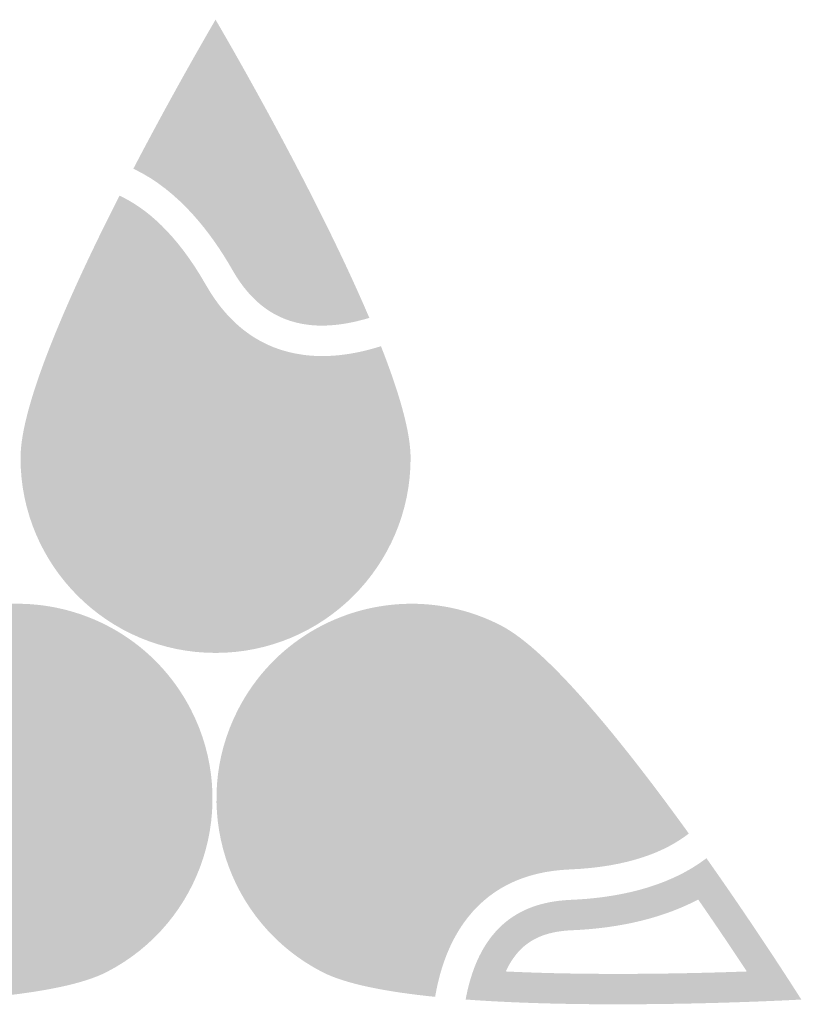
# Model space of a CAD drawing. Extents: x 0 to 1869, y -197 to 250.
# Drawn here: x 817 to 818, y 59 to 61 of the extents above; entities that cross this region are included whole.
import ezdxf

# ---------------------------------------------------------------- set-up
doc = ezdxf.new("R2010")
doc.units = 0
doc.header["$LTSCALE"] = 8
doc.header["$MEASUREMENT"] = 0
doc.layers.add('LOGO', color=150, linetype='CONTINUOUS')

msp = doc.modelspace()

# ---------------------------------------------------------------- hatches: boundary and pattern name
at = {"layer": 'LOGO', "true_color": 0x231f20}
h = msp.add_hatch(color=250, dxfattribs=at)
h.dxf.hatch_style = 2
edge = h.paths.add_edge_path()
edge.add_spline(control_points=[(816.96636, 60.76865), (817.0102, 60.69059), (817.08127, 60.5599), (817.13745, 60.43674), (817.13532, 60.43667), (817.1332, 60.43662), (817.13113, 60.43662), (817.12532, 60.43662), (817.1197, 60.43698), (817.11439, 60.43768), (817.07991, 60.44232), (817.05494, 60.46127), (817.03339, 60.49913), (817.00609, 60.54713), (816.96269, 60.60828), (816.90175, 60.65056), (816.92588, 60.6959), (816.94839, 60.73667), (816.96636, 60.76865)], knot_values=[0, 0, 0, 0, 0.0138889, 0.0138889, 0.0138889, 0.0277778, 0.0277778, 0.0277778, 0.0416667, 0.0416667, 0.0416667, 0.0555556, 0.0555556, 0.0555556, 0.0694444, 0.0694444, 0.0694444, 0.0833333, 0.0833333, 0.0833333, 0.0833333], degree=3, periodic=0)
edge.add_line((816.96636, 60.76865), (816.96636, 60.76865))
edge = h.paths.add_edge_path()
edge.add_spline(control_points=[(816.96636, 60.86359), (816.96636, 60.86359), (816.90588, 60.76097), (816.83904, 60.63264), (816.91037, 60.59893), (816.96096, 60.53111), (816.9924, 60.47582), (817.02113, 60.42534), (817.05895, 60.39756), (817.1081, 60.39096), (817.11551, 60.38996), (817.12319, 60.38946), (817.13113, 60.38946), (817.15375, 60.38946), (817.17839, 60.39351), (817.20456, 60.40145), (817.11589, 60.60994), (816.96636, 60.86359), (816.96636, 60.86359)], knot_values=[0, 0, 0, 0, 0.0138889, 0.0138889, 0.0138889, 0.0277778, 0.0277778, 0.0277778, 0.0416667, 0.0416667, 0.0416667, 0.0555556, 0.0555556, 0.0555556, 0.0694444, 0.0694444, 0.0694444, 0.0833333, 0.0833333, 0.0833333, 0.0833333], degree=3, periodic=0)
edge.add_line((816.96636, 60.86359), (816.96636, 60.86359))
h = msp.add_hatch(color=250, dxfattribs=at)
h.dxf.hatch_style = 2
edge = h.paths.add_edge_path()
edge.add_spline(control_points=[(816.96636, 60.76865), (817.0102, 60.69059), (817.08127, 60.5599), (817.13745, 60.43674), (817.13532, 60.43667), (817.1332, 60.43662), (817.13113, 60.43662), (817.12532, 60.43662), (817.1197, 60.43698), (817.11439, 60.43768), (817.07991, 60.44232), (817.05494, 60.46127), (817.03339, 60.49913), (817.00609, 60.54713), (816.96269, 60.60828), (816.90175, 60.65056), (816.92588, 60.6959), (816.94839, 60.73667), (816.96636, 60.76865)], knot_values=[0, 0, 0, 0, 0.0138889, 0.0138889, 0.0138889, 0.0277778, 0.0277778, 0.0277778, 0.0416667, 0.0416667, 0.0416667, 0.0555556, 0.0555556, 0.0555556, 0.0694444, 0.0694444, 0.0694444, 0.0833333, 0.0833333, 0.0833333, 0.0833333], degree=3, periodic=0)
edge.add_line((816.96636, 60.76865), (816.96636, 60.76865))
edge = h.paths.add_edge_path()
edge.add_spline(control_points=[(816.96636, 60.86359), (816.96636, 60.86359), (816.90588, 60.76097), (816.83904, 60.63264), (816.91037, 60.59893), (816.96096, 60.53111), (816.9924, 60.47582), (817.02113, 60.42534), (817.05895, 60.39756), (817.1081, 60.39096), (817.11551, 60.38996), (817.12319, 60.38946), (817.13113, 60.38946), (817.15375, 60.38946), (817.17839, 60.39351), (817.20456, 60.40145), (817.11589, 60.60994), (816.96636, 60.86359), (816.96636, 60.86359)], knot_values=[0, 0, 0, 0, 0.0138889, 0.0138889, 0.0138889, 0.0277778, 0.0277778, 0.0277778, 0.0416667, 0.0416667, 0.0416667, 0.0555556, 0.0555556, 0.0555556, 0.0694444, 0.0694444, 0.0694444, 0.0833333, 0.0833333, 0.0833333, 0.0833333], degree=3, periodic=0)
edge.add_line((816.96636, 60.86359), (816.96636, 60.86359))
h = msp.add_hatch(color=250, dxfattribs=at)
h.dxf.hatch_style = 2
edge = h.paths.add_edge_path()
edge.add_spline(control_points=[(816.96636, 60.76865), (817.0102, 60.69059), (817.08127, 60.5599), (817.13745, 60.43674), (817.13532, 60.43667), (817.1332, 60.43662), (817.13113, 60.43662), (817.12532, 60.43662), (817.1197, 60.43698), (817.11439, 60.43768), (817.07991, 60.44232), (817.05494, 60.46127), (817.03339, 60.49913), (817.00609, 60.54713), (816.96269, 60.60828), (816.90175, 60.65056), (816.92588, 60.6959), (816.94839, 60.73667), (816.96636, 60.76865)], knot_values=[0, 0, 0, 0, 0.0138889, 0.0138889, 0.0138889, 0.0277778, 0.0277778, 0.0277778, 0.0416667, 0.0416667, 0.0416667, 0.0555556, 0.0555556, 0.0555556, 0.0694444, 0.0694444, 0.0694444, 0.0833333, 0.0833333, 0.0833333, 0.0833333], degree=3, periodic=0)
edge.add_line((816.96636, 60.76865), (816.96636, 60.76865))
edge = h.paths.add_edge_path()
edge.add_spline(control_points=[(816.96636, 60.86359), (816.96636, 60.86359), (816.90588, 60.76097), (816.83904, 60.63264), (816.91037, 60.59893), (816.96096, 60.53111), (816.9924, 60.47582), (817.02113, 60.42534), (817.05895, 60.39756), (817.1081, 60.39096), (817.11551, 60.38996), (817.12319, 60.38946), (817.13113, 60.38946), (817.15375, 60.38946), (817.17839, 60.39351), (817.20456, 60.40145), (817.11589, 60.60994), (816.96636, 60.86359), (816.96636, 60.86359)], knot_values=[0, 0, 0, 0, 0.0138889, 0.0138889, 0.0138889, 0.0277778, 0.0277778, 0.0277778, 0.0416667, 0.0416667, 0.0416667, 0.0555556, 0.0555556, 0.0555556, 0.0694444, 0.0694444, 0.0694444, 0.0833333, 0.0833333, 0.0833333, 0.0833333], degree=3, periodic=0)
edge.add_line((816.96636, 60.86359), (816.96636, 60.86359))
at = {"layer": 'LOGO', "true_color": 0x404041}
h = msp.add_hatch(color=250, dxfattribs=at)
h.dxf.hatch_style = 2
edge = h.paths.add_edge_path()
edge.add_spline(control_points=[(817.13113, 60.41304), (817.12427, 60.41304), (817.11758, 60.41346), (817.11126, 60.41433), (817.06934, 60.41996), (817.0381, 60.4432), (817.01289, 60.48749), (816.98432, 60.53773), (816.93735, 60.6031), (816.87077, 60.64243), (816.90943, 60.71581), (816.94507, 60.77924), (816.96636, 60.81647), (817.00788, 60.74379), (817.10429, 60.57096), (817.17196, 60.41743), (817.15757, 60.41452), (817.14391, 60.41304), (817.13113, 60.41304)], knot_values=[0, 0, 0, 0, 0.0138889, 0.0138889, 0.0138889, 0.0277778, 0.0277778, 0.0277778, 0.0416667, 0.0416667, 0.0416667, 0.0555556, 0.0555556, 0.0555556, 0.0694444, 0.0694444, 0.0694444, 0.0833333, 0.0833333, 0.0833333, 0.0833333], degree=3, periodic=0)
edge.add_line((817.13113, 60.41304), (817.13113, 60.41304))
h = msp.add_hatch(color=250, dxfattribs=at)
h.dxf.hatch_style = 2
edge = h.paths.add_edge_path()
edge.add_spline(control_points=[(817.13113, 60.41304), (817.12427, 60.41304), (817.11758, 60.41346), (817.11126, 60.41433), (817.06934, 60.41996), (817.0381, 60.4432), (817.01289, 60.48749), (816.98432, 60.53773), (816.93735, 60.6031), (816.87077, 60.64243), (816.90943, 60.71581), (816.94507, 60.77924), (816.96636, 60.81647), (817.00788, 60.74379), (817.10429, 60.57096), (817.17196, 60.41743), (817.15757, 60.41452), (817.14391, 60.41304), (817.13113, 60.41304)], knot_values=[0, 0, 0, 0, 0.0138889, 0.0138889, 0.0138889, 0.0277778, 0.0277778, 0.0277778, 0.0416667, 0.0416667, 0.0416667, 0.0555556, 0.0555556, 0.0555556, 0.0694444, 0.0694444, 0.0694444, 0.0833333, 0.0833333, 0.0833333, 0.0833333], degree=3, periodic=0)
edge.add_line((817.13113, 60.41304), (817.13113, 60.41304))
h = msp.add_hatch(color=250, dxfattribs=at)
h.dxf.hatch_style = 2
edge = h.paths.add_edge_path()
edge.add_spline(control_points=[(817.13113, 60.41304), (817.12427, 60.41304), (817.11758, 60.41346), (817.11126, 60.41433), (817.06934, 60.41996), (817.0381, 60.4432), (817.01289, 60.48749), (816.98432, 60.53773), (816.93735, 60.6031), (816.87077, 60.64243), (816.90943, 60.71581), (816.94507, 60.77924), (816.96636, 60.81647), (817.00788, 60.74379), (817.10429, 60.57096), (817.17196, 60.41743), (817.15757, 60.41452), (817.14391, 60.41304), (817.13113, 60.41304)], knot_values=[0, 0, 0, 0, 0.0138889, 0.0138889, 0.0138889, 0.0277778, 0.0277778, 0.0277778, 0.0416667, 0.0416667, 0.0416667, 0.0555556, 0.0555556, 0.0555556, 0.0694444, 0.0694444, 0.0694444, 0.0833333, 0.0833333, 0.0833333, 0.0833333], degree=3, periodic=0)
edge.add_line((817.13113, 60.41304), (817.13113, 60.41304))
at = {"layer": 'LOGO', "true_color": 0x00729e}
h = msp.add_hatch(color=144, dxfattribs=at)
h.dxf.hatch_style = 2
edge = h.paths.add_edge_path()
edge.add_spline(control_points=[(816.83637, 60.52312), (816.86256, 60.50119), (816.88736, 60.46978), (816.91046, 60.42918), (816.95351, 60.35355), (817.0175, 60.30802), (817.09549, 60.29751), (817.10725, 60.29593), (817.11945, 60.29511), (817.13173, 60.29511), (817.15152, 60.29511), (817.17209, 60.29721), (817.19326, 60.30139), (817.21607, 60.23723), (817.22132, 60.2026), (817.22132, 60.1843), (817.22132, 60.04373), (817.10695, 59.92936), (816.96637, 59.92936), (816.82579, 59.92936), (816.71143, 60.04373), (816.71143, 60.1843), (816.71143, 60.21712), (816.72831, 60.30397), (816.83637, 60.52312)], knot_values=[0, 0, 0, 0, 0.0138889, 0.0138889, 0.0138889, 0.0277778, 0.0277778, 0.0277778, 0.0416667, 0.0416667, 0.0416667, 0.0555556, 0.0555556, 0.0555556, 0.0694444, 0.0694444, 0.0694444, 0.0833333, 0.0833333, 0.0833333, 0.0972222, 0.0972222, 0.0972222, 0.1111111, 0.1111111, 0.1111111, 0.1111111], degree=3, periodic=0)
edge.add_line((816.83637, 60.52312), (816.83637, 60.52312))
edge = h.paths.add_edge_path()
edge.add_spline(control_points=[(816.81756, 60.59085), (816.7413, 60.44085), (816.66427, 60.26854), (816.66427, 60.1843), (816.66427, 60.01746), (816.79954, 59.88221), (816.96637, 59.88221), (817.13323, 59.88221), (817.26847, 60.01746), (817.26847, 60.1843), (817.26847, 60.22538), (817.25013, 60.28739), (817.22254, 60.35756), (817.19055, 60.34741), (817.16021, 60.34226), (817.13173, 60.34226), (817.12151, 60.34226), (817.11155, 60.34292), (817.10183, 60.34424), (817.03801, 60.35284), (816.98743, 60.38926), (816.95142, 60.45249), (816.90595, 60.53243), (816.85823, 60.57201), (816.81756, 60.59085)], knot_values=[0, 0, 0, 0, 0.0138889, 0.0138889, 0.0138889, 0.0277778, 0.0277778, 0.0277778, 0.0416667, 0.0416667, 0.0416667, 0.0555556, 0.0555556, 0.0555556, 0.0694444, 0.0694444, 0.0694444, 0.0833333, 0.0833333, 0.0833333, 0.0972222, 0.0972222, 0.0972222, 0.1111111, 0.1111111, 0.1111111, 0.1111111], degree=3, periodic=0)
edge.add_line((816.81756, 60.59085), (816.81756, 60.59085))
h = msp.add_hatch(color=144, dxfattribs=at)
h.dxf.hatch_style = 2
edge = h.paths.add_edge_path()
edge.add_spline(control_points=[(816.83637, 60.52312), (816.86256, 60.50119), (816.88736, 60.46978), (816.91046, 60.42918), (816.95351, 60.35355), (817.0175, 60.30802), (817.09549, 60.29751), (817.10725, 60.29593), (817.11945, 60.29511), (817.13173, 60.29511), (817.15152, 60.29511), (817.17209, 60.29721), (817.19326, 60.30139), (817.21607, 60.23723), (817.22132, 60.2026), (817.22132, 60.1843), (817.22132, 60.04373), (817.10695, 59.92936), (816.96637, 59.92936), (816.82579, 59.92936), (816.71143, 60.04373), (816.71143, 60.1843), (816.71143, 60.21712), (816.72831, 60.30397), (816.83637, 60.52312)], knot_values=[0, 0, 0, 0, 0.0138889, 0.0138889, 0.0138889, 0.0277778, 0.0277778, 0.0277778, 0.0416667, 0.0416667, 0.0416667, 0.0555556, 0.0555556, 0.0555556, 0.0694444, 0.0694444, 0.0694444, 0.0833333, 0.0833333, 0.0833333, 0.0972222, 0.0972222, 0.0972222, 0.1111111, 0.1111111, 0.1111111, 0.1111111], degree=3, periodic=0)
edge.add_line((816.83637, 60.52312), (816.83637, 60.52312))
edge = h.paths.add_edge_path()
edge.add_spline(control_points=[(816.81756, 60.59085), (816.7413, 60.44085), (816.66427, 60.26854), (816.66427, 60.1843), (816.66427, 60.01746), (816.79954, 59.88221), (816.96637, 59.88221), (817.13323, 59.88221), (817.26847, 60.01746), (817.26847, 60.1843), (817.26847, 60.22538), (817.25013, 60.28739), (817.22254, 60.35756), (817.19055, 60.34741), (817.16021, 60.34226), (817.13173, 60.34226), (817.12151, 60.34226), (817.11155, 60.34292), (817.10183, 60.34424), (817.03801, 60.35284), (816.98743, 60.38926), (816.95142, 60.45249), (816.90595, 60.53243), (816.85823, 60.57201), (816.81756, 60.59085)], knot_values=[0, 0, 0, 0, 0.0138889, 0.0138889, 0.0138889, 0.0277778, 0.0277778, 0.0277778, 0.0416667, 0.0416667, 0.0416667, 0.0555556, 0.0555556, 0.0555556, 0.0694444, 0.0694444, 0.0694444, 0.0833333, 0.0833333, 0.0833333, 0.0972222, 0.0972222, 0.0972222, 0.1111111, 0.1111111, 0.1111111, 0.1111111], degree=3, periodic=0)
edge.add_line((816.81756, 60.59085), (816.81756, 60.59085))
h = msp.add_hatch(color=144, dxfattribs=at)
h.dxf.hatch_style = 2
edge = h.paths.add_edge_path()
edge.add_spline(control_points=[(816.83637, 60.52312), (816.86256, 60.50119), (816.88736, 60.46978), (816.91046, 60.42918), (816.95351, 60.35355), (817.0175, 60.30802), (817.09549, 60.29751), (817.10725, 60.29593), (817.11945, 60.29511), (817.13173, 60.29511), (817.15152, 60.29511), (817.17209, 60.29721), (817.19326, 60.30139), (817.21607, 60.23723), (817.22132, 60.2026), (817.22132, 60.1843), (817.22132, 60.04373), (817.10695, 59.92936), (816.96637, 59.92936), (816.82579, 59.92936), (816.71143, 60.04373), (816.71143, 60.1843), (816.71143, 60.21712), (816.72831, 60.30397), (816.83637, 60.52312)], knot_values=[0, 0, 0, 0, 0.0138889, 0.0138889, 0.0138889, 0.0277778, 0.0277778, 0.0277778, 0.0416667, 0.0416667, 0.0416667, 0.0555556, 0.0555556, 0.0555556, 0.0694444, 0.0694444, 0.0694444, 0.0833333, 0.0833333, 0.0833333, 0.0972222, 0.0972222, 0.0972222, 0.1111111, 0.1111111, 0.1111111, 0.1111111], degree=3, periodic=0)
edge.add_line((816.83637, 60.52312), (816.83637, 60.52312))
edge = h.paths.add_edge_path()
edge.add_spline(control_points=[(816.81756, 60.59085), (816.7413, 60.44085), (816.66427, 60.26854), (816.66427, 60.1843), (816.66427, 60.01746), (816.79954, 59.88221), (816.96637, 59.88221), (817.13323, 59.88221), (817.26847, 60.01746), (817.26847, 60.1843), (817.26847, 60.22538), (817.25013, 60.28739), (817.22254, 60.35756), (817.19055, 60.34741), (817.16021, 60.34226), (817.13173, 60.34226), (817.12151, 60.34226), (817.11155, 60.34292), (817.10183, 60.34424), (817.03801, 60.35284), (816.98743, 60.38926), (816.95142, 60.45249), (816.90595, 60.53243), (816.85823, 60.57201), (816.81756, 60.59085)], knot_values=[0, 0, 0, 0, 0.0138889, 0.0138889, 0.0138889, 0.0277778, 0.0277778, 0.0277778, 0.0416667, 0.0416667, 0.0416667, 0.0555556, 0.0555556, 0.0555556, 0.0694444, 0.0694444, 0.0694444, 0.0833333, 0.0833333, 0.0833333, 0.0972222, 0.0972222, 0.0972222, 0.1111111, 0.1111111, 0.1111111, 0.1111111], degree=3, periodic=0)
edge.add_line((816.81756, 60.59085), (816.81756, 60.59085))
at = {"layer": 'LOGO', "true_color": 0x3ea6c4}
h = msp.add_hatch(color=143, dxfattribs=at)
h.dxf.hatch_style = 2
edge = h.paths.add_edge_path()
edge.add_spline(control_points=[(816.96636, 59.9058), (816.81279, 59.9058), (816.68786, 60.03073), (816.68786, 60.18431), (816.68786, 60.22833), (816.71248, 60.32894), (816.82767, 60.55858), (816.86511, 60.53512), (816.89977, 60.49562), (816.93094, 60.44083), (816.97077, 60.37086), (817.02722, 60.33051), (817.09868, 60.32089), (817.10938, 60.31942), (817.12049, 60.31869), (817.13172, 60.31869), (817.15597, 60.31869), (817.18164, 60.32214), (817.20828, 60.32895), (817.23259, 60.26427), (817.2449, 60.21566), (817.2449, 60.18431), (817.2449, 60.03073), (817.11994, 59.9058), (816.96636, 59.9058)], knot_values=[0, 0, 0, 0, 0.0138889, 0.0138889, 0.0138889, 0.0277778, 0.0277778, 0.0277778, 0.0416667, 0.0416667, 0.0416667, 0.0555556, 0.0555556, 0.0555556, 0.0694444, 0.0694444, 0.0694444, 0.0833333, 0.0833333, 0.0833333, 0.0972222, 0.0972222, 0.0972222, 0.1111111, 0.1111111, 0.1111111, 0.1111111], degree=3, periodic=0)
edge.add_line((816.96636, 59.9058), (816.96636, 59.9058))
h = msp.add_hatch(color=143, dxfattribs=at)
h.dxf.hatch_style = 2
edge = h.paths.add_edge_path()
edge.add_spline(control_points=[(816.96636, 59.9058), (816.81279, 59.9058), (816.68786, 60.03073), (816.68786, 60.18431), (816.68786, 60.22833), (816.71248, 60.32894), (816.82767, 60.55858), (816.86511, 60.53512), (816.89977, 60.49562), (816.93094, 60.44083), (816.97077, 60.37086), (817.02722, 60.33051), (817.09868, 60.32089), (817.10938, 60.31942), (817.12049, 60.31869), (817.13172, 60.31869), (817.15597, 60.31869), (817.18164, 60.32214), (817.20828, 60.32895), (817.23259, 60.26427), (817.2449, 60.21566), (817.2449, 60.18431), (817.2449, 60.03073), (817.11994, 59.9058), (816.96636, 59.9058)], knot_values=[0, 0, 0, 0, 0.0138889, 0.0138889, 0.0138889, 0.0277778, 0.0277778, 0.0277778, 0.0416667, 0.0416667, 0.0416667, 0.0555556, 0.0555556, 0.0555556, 0.0694444, 0.0694444, 0.0694444, 0.0833333, 0.0833333, 0.0833333, 0.0972222, 0.0972222, 0.0972222, 0.1111111, 0.1111111, 0.1111111, 0.1111111], degree=3, periodic=0)
edge.add_line((816.96636, 59.9058), (816.96636, 59.9058))
h = msp.add_hatch(color=143, dxfattribs=at)
h.dxf.hatch_style = 2
edge = h.paths.add_edge_path()
edge.add_spline(control_points=[(816.96636, 59.9058), (816.81279, 59.9058), (816.68786, 60.03073), (816.68786, 60.18431), (816.68786, 60.22833), (816.71248, 60.32894), (816.82767, 60.55858), (816.86511, 60.53512), (816.89977, 60.49562), (816.93094, 60.44083), (816.97077, 60.37086), (817.02722, 60.33051), (817.09868, 60.32089), (817.10938, 60.31942), (817.12049, 60.31869), (817.13172, 60.31869), (817.15597, 60.31869), (817.18164, 60.32214), (817.20828, 60.32895), (817.23259, 60.26427), (817.2449, 60.21566), (817.2449, 60.18431), (817.2449, 60.03073), (817.11994, 59.9058), (816.96636, 59.9058)], knot_values=[0, 0, 0, 0, 0.0138889, 0.0138889, 0.0138889, 0.0277778, 0.0277778, 0.0277778, 0.0416667, 0.0416667, 0.0416667, 0.0555556, 0.0555556, 0.0555556, 0.0694444, 0.0694444, 0.0694444, 0.0833333, 0.0833333, 0.0833333, 0.0972222, 0.0972222, 0.0972222, 0.1111111, 0.1111111, 0.1111111, 0.1111111], degree=3, periodic=0)
edge.add_line((816.96636, 59.9058), (816.96636, 59.9058))
at = {"layer": 'LOGO', "true_color": 0x00729e}
h = msp.add_hatch(color=144, dxfattribs=at)
h.dxf.hatch_style = 2
edge = h.paths.add_edge_path()
edge.add_spline(control_points=[(816.65924, 59.91126), (816.75524, 59.91126), (816.84214, 59.8583), (816.88609, 59.77308), (816.95051, 59.64815), (816.90126, 59.49408), (816.77629, 59.42963), (816.76003, 59.42126), (816.72686, 59.41007), (816.65943, 59.40093), (816.65343, 59.42162), (816.64584, 59.44091), (816.63677, 59.45856), (816.63108, 59.46953), (816.62479, 59.47999), (816.61804, 59.48959), (816.57296, 59.55414), (816.50316, 59.59015), (816.41621, 59.59373), (816.36954, 59.59566), (816.33024, 59.60332), (816.29875, 59.61657), (816.44406, 59.81301), (816.51351, 59.86782), (816.54267, 59.88286), (816.57922, 59.90171), (816.61844, 59.91126), (816.65924, 59.91126)], knot_values=[0, 0, 0, 0, 0.0138889, 0.0138889, 0.0138889, 0.0277778, 0.0277778, 0.0277778, 0.0416667, 0.0416667, 0.0416667, 0.0555556, 0.0555556, 0.0555556, 0.0694444, 0.0694444, 0.0694444, 0.0833333, 0.0833333, 0.0833333, 0.0972222, 0.0972222, 0.0972222, 0.1111111, 0.1111111, 0.1111111, 0.125, 0.125, 0.125, 0.125], degree=3, periodic=0)
edge.add_line((816.65924, 59.91126), (816.65924, 59.91126))
edge = h.paths.add_edge_path()
edge.add_spline(control_points=[(816.65924, 59.95841), (816.61264, 59.95841), (816.56534, 59.9476), (816.52107, 59.92476), (816.44618, 59.88616), (816.32832, 59.73876), (816.22993, 59.60225), (816.26533, 59.5747), (816.3224, 59.55044), (816.41427, 59.54662), (816.48695, 59.54363), (816.54252, 59.51537), (816.57939, 59.4626), (816.58503, 59.45457), (816.5902, 59.44597), (816.59487, 59.4369), (816.60791, 59.41156), (816.61727, 59.38226), (816.62292, 59.34918), (816.6979, 59.35678), (816.76144, 59.36893), (816.7979, 59.38773), (816.94621, 59.4642), (817.00444, 59.64638), (816.928, 59.79471), (816.87438, 59.89869), (816.76873, 59.95841), (816.65924, 59.95841)], knot_values=[0, 0, 0, 0, 0.0138889, 0.0138889, 0.0138889, 0.0277778, 0.0277778, 0.0277778, 0.0416667, 0.0416667, 0.0416667, 0.0555556, 0.0555556, 0.0555556, 0.0694444, 0.0694444, 0.0694444, 0.0833333, 0.0833333, 0.0833333, 0.0972222, 0.0972222, 0.0972222, 0.1111111, 0.1111111, 0.1111111, 0.125, 0.125, 0.125, 0.125], degree=3, periodic=0)
edge.add_line((816.65924, 59.95841), (816.65924, 59.95841))
h = msp.add_hatch(color=144, dxfattribs=at)
h.dxf.hatch_style = 2
edge = h.paths.add_edge_path()
edge.add_spline(control_points=[(816.65924, 59.91126), (816.75524, 59.91126), (816.84214, 59.8583), (816.88609, 59.77308), (816.95051, 59.64815), (816.90126, 59.49408), (816.77629, 59.42963), (816.76003, 59.42126), (816.72686, 59.41007), (816.65943, 59.40093), (816.65343, 59.42162), (816.64584, 59.44091), (816.63677, 59.45856), (816.63108, 59.46953), (816.62479, 59.47999), (816.61804, 59.48959), (816.57296, 59.55414), (816.50316, 59.59015), (816.41621, 59.59373), (816.36954, 59.59566), (816.33024, 59.60332), (816.29875, 59.61657), (816.44406, 59.81301), (816.51351, 59.86782), (816.54267, 59.88286), (816.57922, 59.90171), (816.61844, 59.91126), (816.65924, 59.91126)], knot_values=[0, 0, 0, 0, 0.0138889, 0.0138889, 0.0138889, 0.0277778, 0.0277778, 0.0277778, 0.0416667, 0.0416667, 0.0416667, 0.0555556, 0.0555556, 0.0555556, 0.0694444, 0.0694444, 0.0694444, 0.0833333, 0.0833333, 0.0833333, 0.0972222, 0.0972222, 0.0972222, 0.1111111, 0.1111111, 0.1111111, 0.125, 0.125, 0.125, 0.125], degree=3, periodic=0)
edge.add_line((816.65924, 59.91126), (816.65924, 59.91126))
edge = h.paths.add_edge_path()
edge.add_spline(control_points=[(816.65924, 59.95841), (816.61264, 59.95841), (816.56534, 59.9476), (816.52107, 59.92476), (816.44618, 59.88616), (816.32832, 59.73876), (816.22993, 59.60225), (816.26533, 59.5747), (816.3224, 59.55044), (816.41427, 59.54662), (816.48695, 59.54363), (816.54252, 59.51537), (816.57939, 59.4626), (816.58503, 59.45457), (816.5902, 59.44597), (816.59487, 59.4369), (816.60791, 59.41156), (816.61727, 59.38226), (816.62292, 59.34918), (816.6979, 59.35678), (816.76144, 59.36893), (816.7979, 59.38773), (816.94621, 59.4642), (817.00444, 59.64638), (816.928, 59.79471), (816.87438, 59.89869), (816.76873, 59.95841), (816.65924, 59.95841)], knot_values=[0, 0, 0, 0, 0.0138889, 0.0138889, 0.0138889, 0.0277778, 0.0277778, 0.0277778, 0.0416667, 0.0416667, 0.0416667, 0.0555556, 0.0555556, 0.0555556, 0.0694444, 0.0694444, 0.0694444, 0.0833333, 0.0833333, 0.0833333, 0.0972222, 0.0972222, 0.0972222, 0.1111111, 0.1111111, 0.1111111, 0.125, 0.125, 0.125, 0.125], degree=3, periodic=0)
edge.add_line((816.65924, 59.95841), (816.65924, 59.95841))
h = msp.add_hatch(color=144, dxfattribs=at)
h.dxf.hatch_style = 2
edge = h.paths.add_edge_path()
edge.add_spline(control_points=[(816.65924, 59.91126), (816.75524, 59.91126), (816.84214, 59.8583), (816.88609, 59.77308), (816.95051, 59.64815), (816.90126, 59.49408), (816.77629, 59.42963), (816.76003, 59.42126), (816.72686, 59.41007), (816.65943, 59.40093), (816.65343, 59.42162), (816.64584, 59.44091), (816.63677, 59.45856), (816.63108, 59.46953), (816.62479, 59.47999), (816.61804, 59.48959), (816.57296, 59.55414), (816.50316, 59.59015), (816.41621, 59.59373), (816.36954, 59.59566), (816.33024, 59.60332), (816.29875, 59.61657), (816.44406, 59.81301), (816.51351, 59.86782), (816.54267, 59.88286), (816.57922, 59.90171), (816.61844, 59.91126), (816.65924, 59.91126)], knot_values=[0, 0, 0, 0, 0.0138889, 0.0138889, 0.0138889, 0.0277778, 0.0277778, 0.0277778, 0.0416667, 0.0416667, 0.0416667, 0.0555556, 0.0555556, 0.0555556, 0.0694444, 0.0694444, 0.0694444, 0.0833333, 0.0833333, 0.0833333, 0.0972222, 0.0972222, 0.0972222, 0.1111111, 0.1111111, 0.1111111, 0.125, 0.125, 0.125, 0.125], degree=3, periodic=0)
edge.add_line((816.65924, 59.91126), (816.65924, 59.91126))
edge = h.paths.add_edge_path()
edge.add_spline(control_points=[(816.65924, 59.95841), (816.61264, 59.95841), (816.56534, 59.9476), (816.52107, 59.92476), (816.44618, 59.88616), (816.32832, 59.73876), (816.22993, 59.60225), (816.26533, 59.5747), (816.3224, 59.55044), (816.41427, 59.54662), (816.48695, 59.54363), (816.54252, 59.51537), (816.57939, 59.4626), (816.58503, 59.45457), (816.5902, 59.44597), (816.59487, 59.4369), (816.60791, 59.41156), (816.61727, 59.38226), (816.62292, 59.34918), (816.6979, 59.35678), (816.76144, 59.36893), (816.7979, 59.38773), (816.94621, 59.4642), (817.00444, 59.64638), (816.928, 59.79471), (816.87438, 59.89869), (816.76873, 59.95841), (816.65924, 59.95841)], knot_values=[0, 0, 0, 0, 0.0138889, 0.0138889, 0.0138889, 0.0277778, 0.0277778, 0.0277778, 0.0416667, 0.0416667, 0.0416667, 0.0555556, 0.0555556, 0.0555556, 0.0694444, 0.0694444, 0.0694444, 0.0833333, 0.0833333, 0.0833333, 0.0972222, 0.0972222, 0.0972222, 0.1111111, 0.1111111, 0.1111111, 0.125, 0.125, 0.125, 0.125], degree=3, periodic=0)
edge.add_line((816.65924, 59.95841), (816.65924, 59.95841))
h = msp.add_hatch(color=144, dxfattribs=at)
h.dxf.hatch_style = 2
edge = h.paths.add_edge_path()
edge.add_spline(control_points=[(817.27014, 59.91126), (817.31094, 59.91126), (817.35016, 59.90171), (817.3867, 59.88286), (817.41589, 59.86779), (817.48537, 59.81298), (817.63062, 59.61657), (817.59914, 59.60332), (817.55984, 59.59566), (817.51318, 59.59373), (817.42624, 59.59015), (817.35644, 59.55414), (817.31129, 59.48956), (817.30451, 59.47985), (817.29825, 59.46944), (817.29262, 59.45852), (817.28354, 59.44095), (817.27596, 59.42167), (817.26995, 59.40093), (817.20253, 59.41007), (817.16933, 59.42126), (817.15306, 59.42967), (817.02812, 59.49408), (816.97888, 59.64815), (817.0433, 59.77308), (817.08725, 59.8583), (817.17416, 59.91126), (817.27014, 59.91126)], knot_values=[0, 0, 0, 0, 0.0138889, 0.0138889, 0.0138889, 0.0277778, 0.0277778, 0.0277778, 0.0416667, 0.0416667, 0.0416667, 0.0555556, 0.0555556, 0.0555556, 0.0694444, 0.0694444, 0.0694444, 0.0833333, 0.0833333, 0.0833333, 0.0972222, 0.0972222, 0.0972222, 0.1111111, 0.1111111, 0.1111111, 0.125, 0.125, 0.125, 0.125], degree=3, periodic=0)
edge.add_line((817.27014, 59.91126), (817.27014, 59.91126))
edge = h.paths.add_edge_path()
edge.add_spline(control_points=[(817.27014, 59.95841), (817.16066, 59.95841), (817.05501, 59.89869), (817.00138, 59.79471), (816.92494, 59.64638), (816.98318, 59.4642), (817.13145, 59.38773), (817.16794, 59.36893), (817.23149, 59.35678), (817.30646, 59.34918), (817.31211, 59.38226), (817.32145, 59.41156), (817.33451, 59.4369), (817.33919, 59.44597), (817.34435, 59.45457), (817.34996, 59.4626), (817.38686, 59.51537), (817.44243, 59.54363), (817.51512, 59.54662), (817.60699, 59.55044), (817.66403, 59.5747), (817.69942, 59.60225), (817.60107, 59.73876), (817.48317, 59.88616), (817.40832, 59.92476), (817.36404, 59.9476), (817.31674, 59.95841), (817.27014, 59.95841)], knot_values=[0, 0, 0, 0, 0.0138889, 0.0138889, 0.0138889, 0.0277778, 0.0277778, 0.0277778, 0.0416667, 0.0416667, 0.0416667, 0.0555556, 0.0555556, 0.0555556, 0.0694444, 0.0694444, 0.0694444, 0.0833333, 0.0833333, 0.0833333, 0.0972222, 0.0972222, 0.0972222, 0.1111111, 0.1111111, 0.1111111, 0.125, 0.125, 0.125, 0.125], degree=3, periodic=0)
edge.add_line((817.27014, 59.95841), (817.27014, 59.95841))
h = msp.add_hatch(color=144, dxfattribs=at)
h.dxf.hatch_style = 2
edge = h.paths.add_edge_path()
edge.add_spline(control_points=[(817.27014, 59.91126), (817.31094, 59.91126), (817.35016, 59.90171), (817.3867, 59.88286), (817.41589, 59.86779), (817.48537, 59.81298), (817.63062, 59.61657), (817.59914, 59.60332), (817.55984, 59.59566), (817.51318, 59.59373), (817.42624, 59.59015), (817.35644, 59.55414), (817.31129, 59.48956), (817.30451, 59.47985), (817.29825, 59.46944), (817.29262, 59.45852), (817.28354, 59.44095), (817.27596, 59.42167), (817.26995, 59.40093), (817.20253, 59.41007), (817.16933, 59.42126), (817.15306, 59.42967), (817.02812, 59.49408), (816.97888, 59.64815), (817.0433, 59.77308), (817.08725, 59.8583), (817.17416, 59.91126), (817.27014, 59.91126)], knot_values=[0, 0, 0, 0, 0.0138889, 0.0138889, 0.0138889, 0.0277778, 0.0277778, 0.0277778, 0.0416667, 0.0416667, 0.0416667, 0.0555556, 0.0555556, 0.0555556, 0.0694444, 0.0694444, 0.0694444, 0.0833333, 0.0833333, 0.0833333, 0.0972222, 0.0972222, 0.0972222, 0.1111111, 0.1111111, 0.1111111, 0.125, 0.125, 0.125, 0.125], degree=3, periodic=0)
edge.add_line((817.27014, 59.91126), (817.27014, 59.91126))
edge = h.paths.add_edge_path()
edge.add_spline(control_points=[(817.27014, 59.95841), (817.16066, 59.95841), (817.05501, 59.89869), (817.00138, 59.79471), (816.92494, 59.64638), (816.98318, 59.4642), (817.13145, 59.38773), (817.16794, 59.36893), (817.23149, 59.35678), (817.30646, 59.34918), (817.31211, 59.38226), (817.32145, 59.41156), (817.33451, 59.4369), (817.33919, 59.44597), (817.34435, 59.45457), (817.34996, 59.4626), (817.38686, 59.51537), (817.44243, 59.54363), (817.51512, 59.54662), (817.60699, 59.55044), (817.66403, 59.5747), (817.69942, 59.60225), (817.60107, 59.73876), (817.48317, 59.88616), (817.40832, 59.92476), (817.36404, 59.9476), (817.31674, 59.95841), (817.27014, 59.95841)], knot_values=[0, 0, 0, 0, 0.0138889, 0.0138889, 0.0138889, 0.0277778, 0.0277778, 0.0277778, 0.0416667, 0.0416667, 0.0416667, 0.0555556, 0.0555556, 0.0555556, 0.0694444, 0.0694444, 0.0694444, 0.0833333, 0.0833333, 0.0833333, 0.0972222, 0.0972222, 0.0972222, 0.1111111, 0.1111111, 0.1111111, 0.125, 0.125, 0.125, 0.125], degree=3, periodic=0)
edge.add_line((817.27014, 59.95841), (817.27014, 59.95841))
h = msp.add_hatch(color=144, dxfattribs=at)
h.dxf.hatch_style = 2
edge = h.paths.add_edge_path()
edge.add_spline(control_points=[(817.27014, 59.91126), (817.31094, 59.91126), (817.35016, 59.90171), (817.3867, 59.88286), (817.41589, 59.86779), (817.48537, 59.81298), (817.63062, 59.61657), (817.59914, 59.60332), (817.55984, 59.59566), (817.51318, 59.59373), (817.42624, 59.59015), (817.35644, 59.55414), (817.31129, 59.48956), (817.30451, 59.47985), (817.29825, 59.46944), (817.29262, 59.45852), (817.28354, 59.44095), (817.27596, 59.42167), (817.26995, 59.40093), (817.20253, 59.41007), (817.16933, 59.42126), (817.15306, 59.42967), (817.02812, 59.49408), (816.97888, 59.64815), (817.0433, 59.77308), (817.08725, 59.8583), (817.17416, 59.91126), (817.27014, 59.91126)], knot_values=[0, 0, 0, 0, 0.0138889, 0.0138889, 0.0138889, 0.0277778, 0.0277778, 0.0277778, 0.0416667, 0.0416667, 0.0416667, 0.0555556, 0.0555556, 0.0555556, 0.0694444, 0.0694444, 0.0694444, 0.0833333, 0.0833333, 0.0833333, 0.0972222, 0.0972222, 0.0972222, 0.1111111, 0.1111111, 0.1111111, 0.125, 0.125, 0.125, 0.125], degree=3, periodic=0)
edge.add_line((817.27014, 59.91126), (817.27014, 59.91126))
edge = h.paths.add_edge_path()
edge.add_spline(control_points=[(817.27014, 59.95841), (817.16066, 59.95841), (817.05501, 59.89869), (817.00138, 59.79471), (816.92494, 59.64638), (816.98318, 59.4642), (817.13145, 59.38773), (817.16794, 59.36893), (817.23149, 59.35678), (817.30646, 59.34918), (817.31211, 59.38226), (817.32145, 59.41156), (817.33451, 59.4369), (817.33919, 59.44597), (817.34435, 59.45457), (817.34996, 59.4626), (817.38686, 59.51537), (817.44243, 59.54363), (817.51512, 59.54662), (817.60699, 59.55044), (817.66403, 59.5747), (817.69942, 59.60225), (817.60107, 59.73876), (817.48317, 59.88616), (817.40832, 59.92476), (817.36404, 59.9476), (817.31674, 59.95841), (817.27014, 59.95841)], knot_values=[0, 0, 0, 0, 0.0138889, 0.0138889, 0.0138889, 0.0277778, 0.0277778, 0.0277778, 0.0416667, 0.0416667, 0.0416667, 0.0555556, 0.0555556, 0.0555556, 0.0694444, 0.0694444, 0.0694444, 0.0833333, 0.0833333, 0.0833333, 0.0972222, 0.0972222, 0.0972222, 0.1111111, 0.1111111, 0.1111111, 0.125, 0.125, 0.125, 0.125], degree=3, periodic=0)
edge.add_line((817.27014, 59.95841), (817.27014, 59.95841))
at = {"layer": 'LOGO', "true_color": 0x3ea6c4}
h = msp.add_hatch(color=143, dxfattribs=at)
h.dxf.hatch_style = 2
edge = h.paths.add_edge_path()
edge.add_spline(control_points=[(816.6418, 59.37495), (816.63565, 59.4017), (816.62697, 59.42606), (816.61585, 59.44769), (816.61064, 59.45777), (816.60486, 59.46732), (816.5987, 59.47612), (816.55742, 59.53522), (816.49568, 59.56687), (816.41524, 59.57018), (816.35224, 59.57279), (816.30126, 59.58551), (816.26326, 59.60805), (816.41458, 59.81564), (816.49274, 59.88363), (816.53185, 59.90382), (816.57181, 59.9244), (816.61465, 59.93485), (816.65924, 59.93485), (816.76409, 59.93485), (816.85904, 59.877), (816.90706, 59.78387), (816.97742, 59.64739), (816.92361, 59.47907), (816.78709, 59.40867), (816.75923, 59.39429), (816.7104, 59.38297), (816.6418, 59.37495)], knot_values=[0, 0, 0, 0, 0.0138889, 0.0138889, 0.0138889, 0.0277778, 0.0277778, 0.0277778, 0.0416667, 0.0416667, 0.0416667, 0.0555556, 0.0555556, 0.0555556, 0.0694444, 0.0694444, 0.0694444, 0.0833333, 0.0833333, 0.0833333, 0.0972222, 0.0972222, 0.0972222, 0.1111111, 0.1111111, 0.1111111, 0.125, 0.125, 0.125, 0.125], degree=3, periodic=0)
edge.add_line((816.6418, 59.37495), (816.6418, 59.37495))
h = msp.add_hatch(color=143, dxfattribs=at)
h.dxf.hatch_style = 2
edge = h.paths.add_edge_path()
edge.add_spline(control_points=[(816.6418, 59.37495), (816.63565, 59.4017), (816.62697, 59.42606), (816.61585, 59.44769), (816.61064, 59.45777), (816.60486, 59.46732), (816.5987, 59.47612), (816.55742, 59.53522), (816.49568, 59.56687), (816.41524, 59.57018), (816.35224, 59.57279), (816.30126, 59.58551), (816.26326, 59.60805), (816.41458, 59.81564), (816.49274, 59.88363), (816.53185, 59.90382), (816.57181, 59.9244), (816.61465, 59.93485), (816.65924, 59.93485), (816.76409, 59.93485), (816.85904, 59.877), (816.90706, 59.78387), (816.97742, 59.64739), (816.92361, 59.47907), (816.78709, 59.40867), (816.75923, 59.39429), (816.7104, 59.38297), (816.6418, 59.37495)], knot_values=[0, 0, 0, 0, 0.0138889, 0.0138889, 0.0138889, 0.0277778, 0.0277778, 0.0277778, 0.0416667, 0.0416667, 0.0416667, 0.0555556, 0.0555556, 0.0555556, 0.0694444, 0.0694444, 0.0694444, 0.0833333, 0.0833333, 0.0833333, 0.0972222, 0.0972222, 0.0972222, 0.1111111, 0.1111111, 0.1111111, 0.125, 0.125, 0.125, 0.125], degree=3, periodic=0)
edge.add_line((816.6418, 59.37495), (816.6418, 59.37495))
h = msp.add_hatch(color=143, dxfattribs=at)
h.dxf.hatch_style = 2
edge = h.paths.add_edge_path()
edge.add_spline(control_points=[(816.6418, 59.37495), (816.63565, 59.4017), (816.62697, 59.42606), (816.61585, 59.44769), (816.61064, 59.45777), (816.60486, 59.46732), (816.5987, 59.47612), (816.55742, 59.53522), (816.49568, 59.56687), (816.41524, 59.57018), (816.35224, 59.57279), (816.30126, 59.58551), (816.26326, 59.60805), (816.41458, 59.81564), (816.49274, 59.88363), (816.53185, 59.90382), (816.57181, 59.9244), (816.61465, 59.93485), (816.65924, 59.93485), (816.76409, 59.93485), (816.85904, 59.877), (816.90706, 59.78387), (816.97742, 59.64739), (816.92361, 59.47907), (816.78709, 59.40867), (816.75923, 59.39429), (816.7104, 59.38297), (816.6418, 59.37495)], knot_values=[0, 0, 0, 0, 0.0138889, 0.0138889, 0.0138889, 0.0277778, 0.0277778, 0.0277778, 0.0416667, 0.0416667, 0.0416667, 0.0555556, 0.0555556, 0.0555556, 0.0694444, 0.0694444, 0.0694444, 0.0833333, 0.0833333, 0.0833333, 0.0972222, 0.0972222, 0.0972222, 0.1111111, 0.1111111, 0.1111111, 0.125, 0.125, 0.125, 0.125], degree=3, periodic=0)
edge.add_line((816.6418, 59.37495), (816.6418, 59.37495))
h = msp.add_hatch(color=143, dxfattribs=at)
h.dxf.hatch_style = 2
edge = h.paths.add_edge_path()
edge.add_spline(control_points=[(817.28759, 59.37495), (817.21899, 59.38297), (817.17014, 59.39429), (817.14225, 59.40867), (817.00577, 59.47907), (816.95197, 59.6474), (817.02233, 59.78387), (817.07034, 59.877), (817.16529, 59.93485), (817.27015, 59.93485), (817.31473, 59.93485), (817.35758, 59.9244), (817.39751, 59.90382), (817.43666, 59.88363), (817.51485, 59.8156), (817.66609, 59.60805), (817.62811, 59.58551), (817.57713, 59.57279), (817.51413, 59.57018), (817.43372, 59.56687), (817.37198, 59.53522), (817.33064, 59.47611), (817.32446, 59.46722), (817.3187, 59.45769), (817.31355, 59.44773), (817.30243, 59.42617), (817.29374, 59.40175), (817.28759, 59.37495)], knot_values=[0, 0, 0, 0, 0.0138889, 0.0138889, 0.0138889, 0.0277778, 0.0277778, 0.0277778, 0.0416667, 0.0416667, 0.0416667, 0.0555556, 0.0555556, 0.0555556, 0.0694444, 0.0694444, 0.0694444, 0.0833333, 0.0833333, 0.0833333, 0.0972222, 0.0972222, 0.0972222, 0.1111111, 0.1111111, 0.1111111, 0.125, 0.125, 0.125, 0.125], degree=3, periodic=0)
edge.add_line((817.28759, 59.37495), (817.28759, 59.37495))
h = msp.add_hatch(color=143, dxfattribs=at)
h.dxf.hatch_style = 2
edge = h.paths.add_edge_path()
edge.add_spline(control_points=[(817.28759, 59.37495), (817.21899, 59.38297), (817.17014, 59.39429), (817.14225, 59.40867), (817.00577, 59.47907), (816.95197, 59.6474), (817.02233, 59.78387), (817.07034, 59.877), (817.16529, 59.93485), (817.27015, 59.93485), (817.31473, 59.93485), (817.35758, 59.9244), (817.39751, 59.90382), (817.43666, 59.88363), (817.51485, 59.8156), (817.66609, 59.60805), (817.62811, 59.58551), (817.57713, 59.57279), (817.51413, 59.57018), (817.43372, 59.56687), (817.37198, 59.53522), (817.33064, 59.47611), (817.32446, 59.46722), (817.3187, 59.45769), (817.31355, 59.44773), (817.30243, 59.42617), (817.29374, 59.40175), (817.28759, 59.37495)], knot_values=[0, 0, 0, 0, 0.0138889, 0.0138889, 0.0138889, 0.0277778, 0.0277778, 0.0277778, 0.0416667, 0.0416667, 0.0416667, 0.0555556, 0.0555556, 0.0555556, 0.0694444, 0.0694444, 0.0694444, 0.0833333, 0.0833333, 0.0833333, 0.0972222, 0.0972222, 0.0972222, 0.1111111, 0.1111111, 0.1111111, 0.125, 0.125, 0.125, 0.125], degree=3, periodic=0)
edge.add_line((817.28759, 59.37495), (817.28759, 59.37495))
h = msp.add_hatch(color=143, dxfattribs=at)
h.dxf.hatch_style = 2
edge = h.paths.add_edge_path()
edge.add_spline(control_points=[(817.28759, 59.37495), (817.21899, 59.38297), (817.17014, 59.39429), (817.14225, 59.40867), (817.00577, 59.47907), (816.95197, 59.6474), (817.02233, 59.78387), (817.07034, 59.877), (817.16529, 59.93485), (817.27015, 59.93485), (817.31473, 59.93485), (817.35758, 59.9244), (817.39751, 59.90382), (817.43666, 59.88363), (817.51485, 59.8156), (817.66609, 59.60805), (817.62811, 59.58551), (817.57713, 59.57279), (817.51413, 59.57018), (817.43372, 59.56687), (817.37198, 59.53522), (817.33064, 59.47611), (817.32446, 59.46722), (817.3187, 59.45769), (817.31355, 59.44773), (817.30243, 59.42617), (817.29374, 59.40175), (817.28759, 59.37495)], knot_values=[0, 0, 0, 0, 0.0138889, 0.0138889, 0.0138889, 0.0277778, 0.0277778, 0.0277778, 0.0416667, 0.0416667, 0.0416667, 0.0555556, 0.0555556, 0.0555556, 0.0694444, 0.0694444, 0.0694444, 0.0833333, 0.0833333, 0.0833333, 0.0972222, 0.0972222, 0.0972222, 0.1111111, 0.1111111, 0.1111111, 0.125, 0.125, 0.125, 0.125], degree=3, periodic=0)
edge.add_line((817.28759, 59.37495), (817.28759, 59.37495))
at = {"layer": 'LOGO', "true_color": 0x231f20}
h = msp.add_hatch(color=250, dxfattribs=at)
h.dxf.hatch_style = 2
edge = h.paths.add_edge_path()
edge.add_spline(control_points=[(817.25802, 59.58972), (817.22087, 59.58972), (817.19251, 59.60306), (817.16669, 59.62376), (817.16669, 59.62376), (817.19305, 59.65382), (817.19305, 59.65382), (817.21607, 59.6351), (817.239, 59.62574), (817.26197, 59.62574), (817.28325, 59.62574), (817.29235, 59.63481), (817.29235, 59.64672), (817.29235, 59.67877), (817.17662, 59.66262), (817.17662, 59.72953), (817.17662, 59.76188), (817.20811, 59.78885), (817.2583, 59.78885), (817.29517, 59.78885), (817.32379, 59.77407), (817.34195, 59.7528), (817.34195, 59.7528), (817.31275, 59.72784), (817.31275, 59.72784), (817.29743, 59.7426), (817.27786, 59.7528), (817.25773, 59.7528), (817.2379, 59.7528), (817.22483, 59.74514), (817.22483, 59.73351), (817.22483, 59.70403), (817.34141, 59.71367), (817.34141, 59.6507), (817.34141, 59.61581), (817.30653, 59.58972), (817.25802, 59.58972)], knot_values=[0, 0, 0, 0, 0.0138889, 0.0138889, 0.0138889, 0.0277778, 0.0277778, 0.0277778, 0.0416667, 0.0416667, 0.0416667, 0.0555556, 0.0555556, 0.0555556, 0.0694444, 0.0694444, 0.0694444, 0.0833333, 0.0833333, 0.0833333, 0.0972222, 0.0972222, 0.0972222, 0.1111111, 0.1111111, 0.1111111, 0.125, 0.125, 0.125, 0.1388889, 0.1388889, 0.1388889, 0.1527778, 0.1527778, 0.1527778, 0.1666667, 0.1666667, 0.1666667, 0.1666667], degree=3, periodic=0)
edge.add_line((817.25802, 59.58972), (817.25802, 59.58972))
h = msp.add_hatch(color=250, dxfattribs=at)
h.dxf.hatch_style = 2
edge = h.paths.add_edge_path()
edge.add_spline(control_points=[(817.25802, 59.58972), (817.22087, 59.58972), (817.19251, 59.60306), (817.16669, 59.62376), (817.16669, 59.62376), (817.19305, 59.65382), (817.19305, 59.65382), (817.21607, 59.6351), (817.239, 59.62574), (817.26197, 59.62574), (817.28325, 59.62574), (817.29235, 59.63481), (817.29235, 59.64672), (817.29235, 59.67877), (817.17662, 59.66262), (817.17662, 59.72953), (817.17662, 59.76188), (817.20811, 59.78885), (817.2583, 59.78885), (817.29517, 59.78885), (817.32379, 59.77407), (817.34195, 59.7528), (817.34195, 59.7528), (817.31275, 59.72784), (817.31275, 59.72784), (817.29743, 59.7426), (817.27786, 59.7528), (817.25773, 59.7528), (817.2379, 59.7528), (817.22483, 59.74514), (817.22483, 59.73351), (817.22483, 59.70403), (817.34141, 59.71367), (817.34141, 59.6507), (817.34141, 59.61581), (817.30653, 59.58972), (817.25802, 59.58972)], knot_values=[0, 0, 0, 0, 0.0138889, 0.0138889, 0.0138889, 0.0277778, 0.0277778, 0.0277778, 0.0416667, 0.0416667, 0.0416667, 0.0555556, 0.0555556, 0.0555556, 0.0694444, 0.0694444, 0.0694444, 0.0833333, 0.0833333, 0.0833333, 0.0972222, 0.0972222, 0.0972222, 0.1111111, 0.1111111, 0.1111111, 0.125, 0.125, 0.125, 0.1388889, 0.1388889, 0.1388889, 0.1527778, 0.1527778, 0.1527778, 0.1666667, 0.1666667, 0.1666667, 0.1666667], degree=3, periodic=0)
edge.add_line((817.25802, 59.58972), (817.25802, 59.58972))
h = msp.add_hatch(color=250, dxfattribs=at)
h.dxf.hatch_style = 2
edge = h.paths.add_edge_path()
edge.add_spline(control_points=[(817.25802, 59.58972), (817.22087, 59.58972), (817.19251, 59.60306), (817.16669, 59.62376), (817.16669, 59.62376), (817.19305, 59.65382), (817.19305, 59.65382), (817.21607, 59.6351), (817.239, 59.62574), (817.26197, 59.62574), (817.28325, 59.62574), (817.29235, 59.63481), (817.29235, 59.64672), (817.29235, 59.67877), (817.17662, 59.66262), (817.17662, 59.72953), (817.17662, 59.76188), (817.20811, 59.78885), (817.2583, 59.78885), (817.29517, 59.78885), (817.32379, 59.77407), (817.34195, 59.7528), (817.34195, 59.7528), (817.31275, 59.72784), (817.31275, 59.72784), (817.29743, 59.7426), (817.27786, 59.7528), (817.25773, 59.7528), (817.2379, 59.7528), (817.22483, 59.74514), (817.22483, 59.73351), (817.22483, 59.70403), (817.34141, 59.71367), (817.34141, 59.6507), (817.34141, 59.61581), (817.30653, 59.58972), (817.25802, 59.58972)], knot_values=[0, 0, 0, 0, 0.0138889, 0.0138889, 0.0138889, 0.0277778, 0.0277778, 0.0277778, 0.0416667, 0.0416667, 0.0416667, 0.0555556, 0.0555556, 0.0555556, 0.0694444, 0.0694444, 0.0694444, 0.0833333, 0.0833333, 0.0833333, 0.0972222, 0.0972222, 0.0972222, 0.1111111, 0.1111111, 0.1111111, 0.125, 0.125, 0.125, 0.1388889, 0.1388889, 0.1388889, 0.1527778, 0.1527778, 0.1527778, 0.1666667, 0.1666667, 0.1666667, 0.1666667], degree=3, periodic=0)
edge.add_line((817.25802, 59.58972), (817.25802, 59.58972))
h = msp.add_hatch(color=250, dxfattribs=at)
h.dxf.hatch_style = 2
edge = h.paths.add_edge_path()
edge.add_spline(control_points=[(817.71392, 59.50003), (817.74319, 59.45778), (817.76909, 59.41912), (817.78927, 59.38849), (817.73766, 59.38662), (817.66635, 59.38473), (817.58953, 59.38473), (817.52602, 59.38473), (817.46787, 59.38601), (817.41583, 59.38852), (817.41925, 59.39587), (817.42306, 59.40257), (817.42724, 59.40856), (817.44717, 59.4371), (817.47549, 59.45062), (817.51901, 59.45241), (817.57417, 59.45471), (817.64844, 59.4653), (817.71392, 59.50003)], knot_values=[0, 0, 0, 0, 0.0138889, 0.0138889, 0.0138889, 0.0277778, 0.0277778, 0.0277778, 0.0416667, 0.0416667, 0.0416667, 0.0555556, 0.0555556, 0.0555556, 0.0694444, 0.0694444, 0.0694444, 0.0833333, 0.0833333, 0.0833333, 0.0833333], degree=3, periodic=0)
edge.add_line((817.71392, 59.50003), (817.71392, 59.50003))
edge = h.paths.add_edge_path()
edge.add_spline(control_points=[(817.72674, 59.56397), (817.66406, 59.51605), (817.58061, 59.50215), (817.51704, 59.49952), (817.45901, 59.49713), (817.41699, 59.47622), (817.3886, 59.43558), (817.3721, 59.41197), (817.36039, 59.38141), (817.35373, 59.34505), (817.42922, 59.33944), (817.51235, 59.3376), (817.58953, 59.3376), (817.74334, 59.3376), (817.87364, 59.34499), (817.87364, 59.34499), (817.87364, 59.34499), (817.81015, 59.44575), (817.72674, 59.56397)], knot_values=[0, 0, 0, 0, 0.0138889, 0.0138889, 0.0138889, 0.0277778, 0.0277778, 0.0277778, 0.0416667, 0.0416667, 0.0416667, 0.0555556, 0.0555556, 0.0555556, 0.0694444, 0.0694444, 0.0694444, 0.0833333, 0.0833333, 0.0833333, 0.0833333], degree=3, periodic=0)
edge.add_line((817.72674, 59.56397), (817.72674, 59.56397))
h = msp.add_hatch(color=250, dxfattribs=at)
h.dxf.hatch_style = 2
edge = h.paths.add_edge_path()
edge.add_spline(control_points=[(817.71392, 59.50003), (817.74319, 59.45778), (817.76909, 59.41912), (817.78927, 59.38849), (817.73766, 59.38662), (817.66635, 59.38473), (817.58953, 59.38473), (817.52602, 59.38473), (817.46787, 59.38601), (817.41583, 59.38852), (817.41925, 59.39587), (817.42306, 59.40257), (817.42724, 59.40856), (817.44717, 59.4371), (817.47549, 59.45062), (817.51901, 59.45241), (817.57417, 59.45471), (817.64844, 59.4653), (817.71392, 59.50003)], knot_values=[0, 0, 0, 0, 0.0138889, 0.0138889, 0.0138889, 0.0277778, 0.0277778, 0.0277778, 0.0416667, 0.0416667, 0.0416667, 0.0555556, 0.0555556, 0.0555556, 0.0694444, 0.0694444, 0.0694444, 0.0833333, 0.0833333, 0.0833333, 0.0833333], degree=3, periodic=0)
edge.add_line((817.71392, 59.50003), (817.71392, 59.50003))
edge = h.paths.add_edge_path()
edge.add_spline(control_points=[(817.72674, 59.56397), (817.66406, 59.51605), (817.58061, 59.50215), (817.51704, 59.49952), (817.45901, 59.49713), (817.41699, 59.47622), (817.3886, 59.43558), (817.3721, 59.41197), (817.36039, 59.38141), (817.35373, 59.34505), (817.42922, 59.33944), (817.51235, 59.3376), (817.58953, 59.3376), (817.74334, 59.3376), (817.87364, 59.34499), (817.87364, 59.34499), (817.87364, 59.34499), (817.81015, 59.44575), (817.72674, 59.56397)], knot_values=[0, 0, 0, 0, 0.0138889, 0.0138889, 0.0138889, 0.0277778, 0.0277778, 0.0277778, 0.0416667, 0.0416667, 0.0416667, 0.0555556, 0.0555556, 0.0555556, 0.0694444, 0.0694444, 0.0694444, 0.0833333, 0.0833333, 0.0833333, 0.0833333], degree=3, periodic=0)
edge.add_line((817.72674, 59.56397), (817.72674, 59.56397))
h = msp.add_hatch(color=250, dxfattribs=at)
h.dxf.hatch_style = 2
edge = h.paths.add_edge_path()
edge.add_spline(control_points=[(817.71392, 59.50003), (817.74319, 59.45778), (817.76909, 59.41912), (817.78927, 59.38849), (817.73766, 59.38662), (817.66635, 59.38473), (817.58953, 59.38473), (817.52602, 59.38473), (817.46787, 59.38601), (817.41583, 59.38852), (817.41925, 59.39587), (817.42306, 59.40257), (817.42724, 59.40856), (817.44717, 59.4371), (817.47549, 59.45062), (817.51901, 59.45241), (817.57417, 59.45471), (817.64844, 59.4653), (817.71392, 59.50003)], knot_values=[0, 0, 0, 0, 0.0138889, 0.0138889, 0.0138889, 0.0277778, 0.0277778, 0.0277778, 0.0416667, 0.0416667, 0.0416667, 0.0555556, 0.0555556, 0.0555556, 0.0694444, 0.0694444, 0.0694444, 0.0833333, 0.0833333, 0.0833333, 0.0833333], degree=3, periodic=0)
edge.add_line((817.71392, 59.50003), (817.71392, 59.50003))
edge = h.paths.add_edge_path()
edge.add_spline(control_points=[(817.72674, 59.56397), (817.66406, 59.51605), (817.58061, 59.50215), (817.51704, 59.49952), (817.45901, 59.49713), (817.41699, 59.47622), (817.3886, 59.43558), (817.3721, 59.41197), (817.36039, 59.38141), (817.35373, 59.34505), (817.42922, 59.33944), (817.51235, 59.3376), (817.58953, 59.3376), (817.74334, 59.3376), (817.87364, 59.34499), (817.87364, 59.34499), (817.87364, 59.34499), (817.81015, 59.44575), (817.72674, 59.56397)], knot_values=[0, 0, 0, 0, 0.0138889, 0.0138889, 0.0138889, 0.0277778, 0.0277778, 0.0277778, 0.0416667, 0.0416667, 0.0416667, 0.0555556, 0.0555556, 0.0555556, 0.0694444, 0.0694444, 0.0694444, 0.0833333, 0.0833333, 0.0833333, 0.0833333], degree=3, periodic=0)
edge.add_line((817.72674, 59.56397), (817.72674, 59.56397))

doc.saveas('drawing.dxf')
